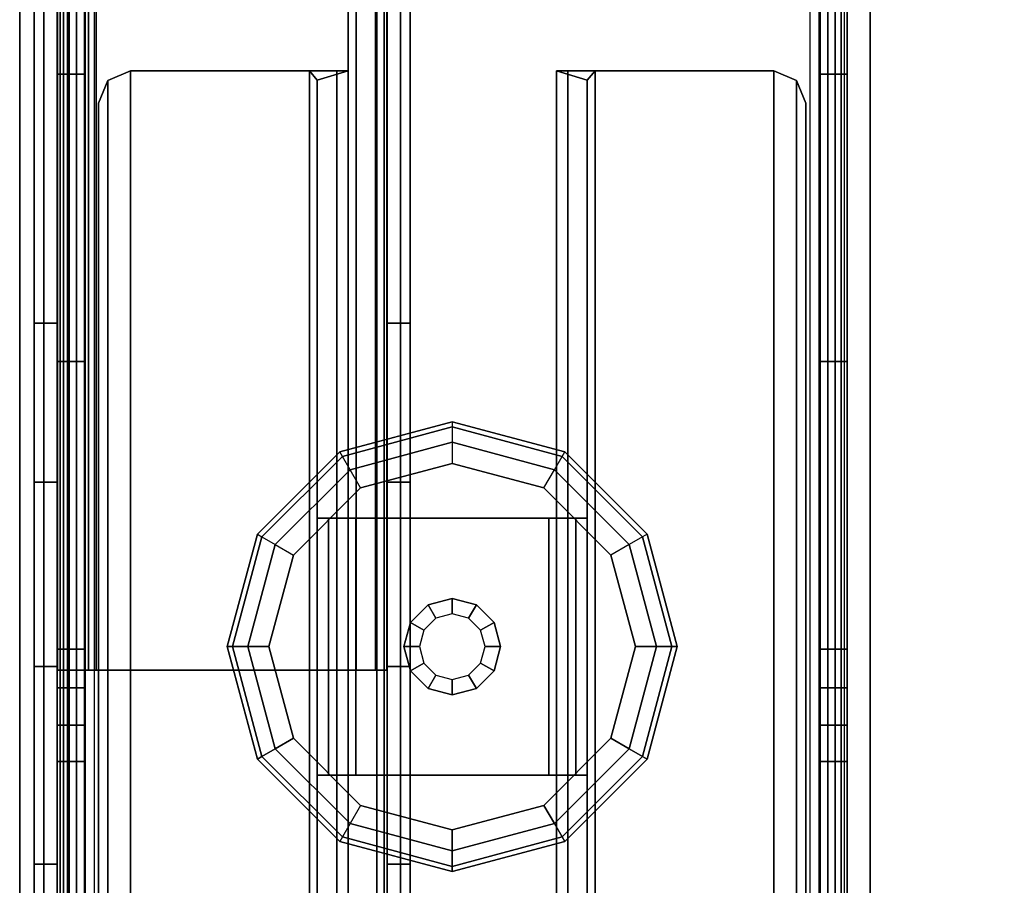
# Model space of a CAD drawing. Units: inches. Extents: x -97 to 96, y -94 to 36.
# Drawn here: x -48 to -44, y 8 to 11 of the extents above; entities that cross this region are included whole.
import ezdxf

# ---------------------------------------------------------------- set-up
doc = ezdxf.new("R2010")
doc.units = ezdxf.units.IN
doc.header["$MEASUREMENT"] = 0
for name, color, linetype in [('WKSURF-BASE', 6, 'Continuous'), ('WKSURF-CHEMSURF', 6, 'Continuous'), ('WKSURF-GLIDE', 6, 'Continuous')]:
    doc.layers.add(name, color=color, linetype=linetype)

# ---------------------------------------------------------------- blocks, each defined once
blk = doc.blocks.new('MC4700_3048C_0T')
at = {"layer": 'WKSURF-CHEMSURF', "invisible_edges": 8}
for points in [[(0.125, -29.99995, 1.18), (0.125, -0.11995, 1.18), (48, -0.11995, 1.18), (48, -29.99995, 1.18)], [(0.125, -29.99995), (0.125, -0.11995), (48, -0.11995), (48, -29.99995)]]:
    blk.add_3dface(points, dxfattribs=at)
at = {"layer": 'WKSURF-CHEMSURF'}
blk.add_3dface([(48, -29.99995, 1.18), (48, -0.11995, 1.18), (48, -0.11995), (48, -29.99995)], dxfattribs=at)
blk = doc.blocks.new('MC462G_3048B_0T')
at = {"layer": 'WKSURF-BASE'}
for points, invisible_edges in [([(44.7784, -0.2937, 2.0204), (44.7784, -0.2501, 1.8414), (44.7784, -2.001, 1.8363), (44.7784, -2.0198, 2.0204)], 12), ([(44.8835, -2.0198, 2.0204), (44.8835, -2.001, 1.8363), (44.8835, -0.2501, 1.8414), (44.8835, -0.2937, 2.0204)], 9), ([(47.7449, -0.2937, 2.0204), (47.7449, -0.2501, 1.8414), (47.7449, -2.001, 1.8363), (47.7449, -2.0198, 2.0204)], 12), ([(47.85, -2.0198, 2.0204), (47.85, -2.001, 1.8363), (47.85, -0.2501, 1.8414), (47.85, -0.2937, 2.0204)], 9), ([(44.7784, -0.3567, 2.1893), (44.7784, -0.2937, 2.0204), (44.7784, -29.8063, 2.0204), (44.7784, -29.7433, 2.1893)], 10), ([(44.8835, -29.7433, 2.1893), (44.8835, -29.8063, 2.0204), (44.8835, -0.2937, 2.0204), (44.8835, -0.3567, 2.1893)], 10), ([(47.7449, -0.3567, 2.1893), (47.7449, -0.2937, 2.0204), (47.7449, -29.8063, 2.0204), (47.7449, -29.7433, 2.1893)], 10), ([(47.85, -29.7433, 2.1893), (47.85, -29.8063, 2.0204), (47.85, -0.2937, 2.0204), (47.85, -0.3567, 2.1893)], 10), ([(44.7784, -0.4585, 2.3381), (44.7784, -0.3567, 2.1893), (44.7784, -29.7433, 2.1893), (44.7784, -29.6415, 2.3381)], 10), ([(44.8835, -29.6415, 2.3381), (44.8835, -29.7433, 2.1893), (44.8835, -0.3567, 2.1893), (44.8835, -0.4585, 2.3381)], 10), ([(47.7449, -0.4585, 2.3381), (47.7449, -0.3567, 2.1893), (47.7449, -29.7433, 2.1893), (47.7449, -29.6415, 2.3381)], 10), ([(47.85, -29.6415, 2.3381), (47.85, -29.7433, 2.1893), (47.85, -0.3567, 2.1893), (47.85, -0.4585, 2.3381)], 10), ([(44.7784, -0.5922, 2.459), (44.7784, -0.4585, 2.3381), (44.7784, -29.6415, 2.3381), (44.7784, -29.5078, 2.459)], 10), ([(44.8835, -29.5078, 2.459), (44.8835, -29.6415, 2.3381), (44.8835, -0.4585, 2.3381), (44.8835, -0.5922, 2.459)], 10), ([(47.7449, -0.5922, 2.459), (47.7449, -0.4585, 2.3381), (47.7449, -29.6415, 2.3381), (47.7449, -29.5078, 2.459)], 10), ([(47.85, -29.5078, 2.459), (47.85, -29.6415, 2.3381), (47.85, -0.4585, 2.3381), (47.85, -0.5922, 2.459)], 10), ([(44.7784, -0.751, 2.5442), (44.7784, -0.5922, 2.459), (44.7784, -29.5078, 2.459), (44.7784, -29.349, 2.5442)], 10), ([(44.8835, -29.349, 2.5442), (44.8835, -29.5078, 2.459), (44.8835, -0.5922, 2.459), (44.8835, -0.751, 2.5442)], 10), ([(47.7449, -0.751, 2.5442), (47.7449, -0.5922, 2.459), (47.7449, -29.5078, 2.459), (47.7449, -29.349, 2.5442)], 10), ([(47.85, -29.349, 2.5442), (47.85, -29.5078, 2.459), (47.85, -0.5922, 2.459), (47.85, -0.751, 2.5442)], 10), ([(44.7784, -0.9224, 2.6117), (44.7784, -0.751, 2.5442), (44.7784, -29.349, 2.5442), (44.7784, -29.1776, 2.6117)], 7), ([(44.8835, -29.1776, 2.6117), (44.8835, -29.349, 2.5442), (44.8835, -0.751, 2.5442), (44.8835, -0.9224, 2.6117)], 7), ([(47.7449, -0.9224, 2.6117), (47.7449, -0.751, 2.5442), (47.7449, -29.349, 2.5442), (47.7449, -29.1776, 2.6117)], 7), ([(47.85, -29.1776, 2.6117), (47.85, -29.349, 2.5442), (47.85, -0.751, 2.5442), (47.85, -0.9224, 2.6117)], 7), ([(46.4778, -0.8642, 34.6916), (46.4778, -0.8642, 34.0403), (46.4778, -27.7454, 34.0403), (46.4778, -27.7454, 34.6916)], 2), ([(46.4778, -0.8642, 34.0403), (46.4778, -0.9374, 33.8634), (46.4778, -27.6721, 33.8634), (46.4778, -27.7454, 34.0403)], 10), ([(47.9396, -27.7454, 34.6916), (47.9396, -27.7454, 34.0403), (47.9396, -0.8642, 34.0403), (47.9396, -0.8642, 34.6916)], 2), ([(47.9396, -27.7454, 34.0403), (47.9396, -27.6721, 33.8634), (47.9396, -0.9374, 33.8634), (47.9396, -0.8642, 34.0403)], 10), ([(46.4778, -0.9374, 33.8634), (46.4778, -1.1143, 33.7902), (46.4778, -27.4952, 33.7902), (46.4778, -27.6721, 33.8634)], 10), ([(47.9396, -27.6721, 33.8634), (47.9396, -27.4952, 33.7902), (47.9396, -1.1143, 33.7902), (47.9396, -0.9374, 33.8634)], 10), ([(46.4778, -2.3698, 33.69), (46.4778, -22.8908, 33.693), (46.4778, -24.8607, 33.7902), (46.4778, -1.6009, 33.7902)], 5), ([(47.9396, -2.3698, 33.69), (47.9396, -22.8908, 33.693), (47.9396, -24.8607, 33.7902), (47.9396, -1.6009, 33.7902)], 5), ([(44.7784, -2.0198, 2.0204), (44.7784, -2.001, 1.8363), (44.7784, -2.1416, 1.8887), (44.7784, -2.0198, 2.0204)], 5), ([(44.7784, -2.0198, 2.0204), (44.7784, -2.1416, 1.8887), (44.7784, -2.2876, 1.9223), (44.7784, -2.0198, 2.0204)], 5), ([(44.7784, -2.0198, 2.0204), (44.7784, -2.2876, 1.9223), (44.7784, -2.4371, 1.9363), (44.7784, -2.4337, 2.0204)], 13), ([(44.8835, -2.0198, 2.0204), (44.8835, -2.1416, 1.8887), (44.8835, -2.001, 1.8363), (44.8835, -2.0198, 2.0204)], 5), ([(44.8835, -2.0198, 2.0204), (44.8835, -2.2876, 1.9223), (44.8835, -2.1416, 1.8887), (44.8835, -2.0198, 2.0204)], 5), ([(44.8835, -2.4337, 2.0204), (44.8835, -2.4371, 1.9363), (44.8835, -2.2876, 1.9223), (44.8835, -2.0198, 2.0204)], 13), ([(47.7449, -2.0198, 2.0204), (47.7449, -2.001, 1.8363), (47.7449, -2.1416, 1.8887), (47.7449, -2.0198, 2.0204)], 5), ([(47.7449, -2.0198, 2.0204), (47.7449, -2.1416, 1.8887), (47.7449, -2.2876, 1.9223), (47.7449, -2.0198, 2.0204)], 5), ([(47.7449, -2.0198, 2.0204), (47.7449, -2.2876, 1.9223), (47.7449, -2.4371, 1.9363), (47.7449, -2.4337, 2.0204)], 13), ([(47.85, -2.0198, 2.0204), (47.85, -2.1416, 1.8887), (47.85, -2.001, 1.8363), (47.85, -2.0198, 2.0204)], 5), ([(47.85, -2.0198, 2.0204), (47.85, -2.2876, 1.9223), (47.85, -2.1416, 1.8887), (47.85, -2.0198, 2.0204)], 5), ([(47.85, -2.4337, 2.0204), (47.85, -2.4371, 1.9363), (47.85, -2.2876, 1.9223), (47.85, -2.0198, 2.0204)], 13), ([(46.4778, -3.0875, 33.3962), (46.4778, -20.94, 33.4023), (46.4778, -22.8908, 33.693), (46.4778, -2.3698, 33.69)], 5), ([(47.9396, -3.0875, 33.3962), (47.9396, -20.94, 33.4023), (47.9396, -22.8908, 33.693), (47.9396, -2.3698, 33.69)], 5), ([(44.7784, -2.4337, 2.0204), (44.7784, -27.3604, 1.9363), (44.7784, -27.6629, 1.9363), (44.7784, -27.6712, 2.0204)], 13), ([(44.7784, -2.4337, 2.0204), (44.7784, -2.4371, 1.9363), (44.7784, -4.6745, 1.9363), (44.7784, -27.6629, 1.9363)], 13), ([(44.8835, -27.6712, 2.0204), (44.8835, -27.6629, 1.9363), (44.8835, -27.3604, 1.9363), (44.8835, -2.4337, 2.0204)], 13), ([(44.8835, -27.6629, 1.9363), (44.8835, -4.6745, 1.9363), (44.8835, -2.4371, 1.9363), (44.8835, -2.4337, 2.0204)], 13), ([(47.7449, -2.4337, 2.0204), (47.7449, -27.3604, 1.9363), (47.7449, -27.6629, 1.9363), (47.7449, -27.6712, 2.0204)], 13), ([(47.7449, -2.4337, 2.0204), (47.7449, -2.4371, 1.9363), (47.7449, -4.6745, 1.9363), (47.7449, -27.6629, 1.9363)], 13), ([(47.85, -27.6712, 2.0204), (47.85, -27.6629, 1.9363), (47.85, -27.3604, 1.9363), (47.85, -2.4337, 2.0204)], 13), ([(47.85, -27.6629, 1.9363), (47.85, -4.6745, 1.9363), (47.85, -2.4371, 1.9363), (47.85, -2.4337, 2.0204)], 13), ([(46.4778, -3.7059, 32.9284), (46.4778, -19.0273, 32.921), (46.4778, -20.94, 33.4023), (46.4778, -3.0875, 33.3962)], 4), ([(47.9396, -3.7059, 32.9284), (47.9396, -19.0273, 32.921), (47.9396, -20.94, 33.4023), (47.9396, -3.0875, 33.3962)], 4), ([(44.7784, -4.6745, 1.9363), (44.7784, -5.0851, 1.879), (44.7784, -25.8788, 1.8666), (44.7784, -27.0579, 1.9363)], 10), ([(44.8835, -27.0579, 1.9363), (44.8835, -25.8788, 1.8666), (44.8835, -5.0851, 1.879), (44.8835, -4.6745, 1.9363)], 10), ([(47.7449, -4.6745, 1.9363), (47.7449, -5.0851, 1.879), (47.7449, -25.8788, 1.8666), (47.7449, -27.0579, 1.9363)], 10), ([(47.85, -27.0579, 1.9363), (47.85, -25.8788, 1.8666), (47.85, -5.0851, 1.879), (47.85, -4.6745, 1.9363)], 10)]:
    blk.add_3dface(points, dxfattribs=dict(at, invisible_edges=invisible_edges))
for points in [[(46.4778, -0.8642, 34.6916), (46.4778, -27.7454, 34.6916), (46.5156, -27.7454, 34.7829), (46.5156, -0.8642, 34.7829)], [(46.5156, -0.8642, 34.7829), (46.5156, -27.7454, 34.7829), (46.6069, -27.7454, 34.8207), (46.6069, -0.8642, 34.8207)], [(46.5669, -27.7454, 34.6916), (46.5669, -0.8642, 34.6916), (46.5786, -0.8642, 34.7199), (46.5786, -27.7454, 34.7199)], [(46.5669, -0.8642, 34.6916), (46.5669, -0.8642, 34.0403), (46.5669, -27.7454, 34.0403), (46.5669, -27.7454, 34.6916)], [(46.5669, -0.8642, 34.0403), (46.5669, -0.9374, 33.8634), (46.5669, -27.6721, 33.8634), (46.5669, -27.7454, 34.0403)], [(46.5786, -27.7454, 34.7199), (46.5786, -0.8642, 34.7199), (46.6069, -0.8642, 34.7317), (46.6069, -27.7454, 34.7317)], [(47.8105, -0.8642, 34.8207), (46.6069, -0.8642, 34.8207), (46.6069, -27.7454, 34.8207), (47.8105, -27.7454, 34.8207)], [(46.6069, -27.7454, 34.7317), (46.6069, -0.8642, 34.7317), (47.8105, -0.8642, 34.7317), (47.8105, -27.7454, 34.7317)], [(47.9018, -0.8642, 34.7829), (47.9018, -27.7454, 34.7829), (47.8105, -27.7454, 34.8207), (47.8105, -0.8642, 34.8207)], [(47.8388, -27.7454, 34.7199), (47.8388, -0.8642, 34.7199), (47.8105, -0.8642, 34.7317), (47.8105, -27.7454, 34.7317)], [(47.8505, -27.7454, 34.6916), (47.8505, -0.8642, 34.6916), (47.8388, -0.8642, 34.7199), (47.8388, -27.7454, 34.7199)], [(47.8505, -27.7454, 34.6916), (47.8505, -27.7454, 34.0403), (47.8505, -0.8642, 34.0403), (47.8505, -0.8642, 34.6916)], [(47.8505, -27.7454, 34.0403), (47.8505, -27.6721, 33.8634), (47.8505, -0.9374, 33.8634), (47.8505, -0.8642, 34.0403)], [(47.9396, -0.8642, 34.6916), (47.9396, -27.7454, 34.6916), (47.9018, -27.7454, 34.7829), (47.9018, -0.8642, 34.7829)], [(46.5669, -0.9374, 33.8634), (46.5669, -1.1143, 33.7902), (46.5669, -27.4952, 33.7902), (46.5669, -27.6721, 33.8634)], [(47.8505, -27.6721, 33.8634), (47.8505, -27.4952, 33.7902), (47.8505, -1.1143, 33.7902), (47.8505, -0.9374, 33.8634)], [(47.94, -1.0275, 2.7317), (44.6884, -1.0275, 2.7317), (44.6884, -29.0725, 2.7317), (47.94, -29.0725, 2.7317)], [(44.6884, -1.0275, 2.6117), (47.94, -1.0275, 2.6117), (47.94, -29.0725, 2.6117), (44.6884, -29.0725, 2.6117)], [(44.6884, -1.0275, 2.7317), (44.6884, -1.0275, 2.6117), (44.6884, -29.0725, 2.6117), (44.6884, -29.0725, 2.7317)], [(44.8021, -1.0275, 2.5367), (44.7881, -1.0275, 2.5029), (44.7881, -18.0439, 2.5029), (44.8021, -18.0439, 2.5367)], [(44.8021, -1.0275, 2.5367), (44.8021, -18.0439, 2.5367), (44.8244, -18.0439, 2.5657), (44.8244, -1.0275, 2.5657)], [(44.8534, -1.0275, 2.588), (44.8244, -1.0275, 2.5657), (44.8244, -18.0439, 2.5657), (44.8534, -18.0439, 2.588)], [(44.8534, -1.0275, 2.588), (44.8534, -18.0439, 2.588), (44.8872, -18.0439, 2.602), (44.8872, -1.0275, 2.602)], [(44.9235, -1.0275, 2.6117), (44.8872, -1.0275, 2.602), (44.8872, -18.0439, 2.602), (44.9235, -18.0439, 2.6117)], [(47.7049, -18.0439, 2.6117), (47.7412, -18.0439, 2.602), (47.7412, -1.0275, 2.602), (47.7049, -1.0275, 2.6117)], [(47.7412, -1.0275, 2.602), (47.7412, -18.0439, 2.602), (47.775, -18.0439, 2.588), (47.775, -1.0275, 2.588)], [(47.775, -18.0439, 2.588), (47.804, -18.0439, 2.5657), (47.804, -1.0275, 2.5657), (47.775, -1.0275, 2.588)], [(47.804, -1.0275, 2.5657), (47.804, -18.0439, 2.5657), (47.8263, -18.0439, 2.5367), (47.8263, -1.0275, 2.5367)], [(47.8263, -18.0439, 2.5367), (47.8403, -18.0439, 2.5029), (47.8403, -1.0275, 2.5029), (47.8263, -1.0275, 2.5367)], [(47.94, -29.0725, 2.7317), (47.94, -29.0725, 2.6117), (47.94, -1.0275, 2.6117), (47.94, -1.0275, 2.7317)], [(44.8835, -2.001, 1.8363), (44.7784, -2.001, 1.8363), (44.7784, -1.1255, 1.8363), (44.8835, -1.1255, 1.8363)], [(46.5669, -1.1143, 33.7902), (46.5669, -1.6009, 33.7902), (46.4778, -1.6009, 33.7902), (46.4778, -1.1143, 33.7902)], [(47.7449, -1.1255, 1.8363), (47.85, -1.1255, 1.8363), (47.85, -2.001, 1.8363), (47.7449, -2.001, 1.8363)], [(47.9396, -1.1143, 33.7902), (47.9396, -1.6009, 33.7902), (47.8505, -1.6009, 33.7902), (47.8505, -1.1143, 33.7902)], [(45.0636, -4.6863, 2.5066), (45.0636, -1.1845, 2.5066), (44.9751, -1.2212, 2.5066), (44.9751, -4.6497, 2.5066)], [(45.0636, -1.1845, 2.3866), (45.0636, -4.6863, 2.3866), (44.9751, -4.6497, 2.3866), (44.9751, -1.2212, 2.3866)], [(45.0636, -4.6863, 2.5066), (45.7589, -4.6863, 2.5066), (45.7589, -1.1845, 2.5066), (45.0636, -1.1845, 2.5066)], [(45.0636, -4.6863, 2.3866), (45.0636, -1.1845, 2.3866), (45.7589, -1.1845, 2.3866), (45.7589, -4.6863, 2.3866)], [(45.865, -4.6863, 2.4627), (45.865, -1.1845, 2.4627), (45.7589, -1.1845, 2.5066), (45.7589, -4.6863, 2.5066)], [(45.7589, -1.1845, 2.3866), (45.7889, -1.2004, 2.3565), (45.7889, -4.6502, 2.3565), (45.7589, -4.6863, 2.3866)], [(45.909, -4.6863, 2.3565), (45.909, -1.2004, 2.3565), (45.865, -1.1845, 2.4627), (45.865, -4.6863, 2.4627)], [(46.7634, -4.6863, 2.4627), (46.7634, -1.1845, 2.4627), (46.7194, -1.2004, 2.3565), (46.7194, -4.6863, 2.3565)], [(46.8695, -4.6863, 2.5066), (46.8695, -1.1845, 2.5066), (46.7634, -1.1845, 2.4627), (46.7634, -4.6863, 2.4627)], [(46.8695, -4.6863, 2.3866), (46.8395, -4.6502, 2.3565), (46.8395, -1.2004, 2.3565), (46.8695, -1.1845, 2.3866)], [(47.5648, -1.1845, 2.5066), (46.8695, -1.1845, 2.5066), (46.8695, -4.6863, 2.5066), (47.5648, -4.6863, 2.5066)], [(46.8695, -4.6863, 2.3866), (46.8695, -1.1845, 2.3866), (47.5648, -1.1845, 2.3866), (47.5648, -4.6863, 2.3866)], [(47.6533, -4.6497, 2.5066), (47.6533, -1.2212, 2.5066), (47.5648, -1.1845, 2.5066), (47.5648, -4.6863, 2.5066)], [(47.6533, -1.2212, 2.3866), (47.6533, -4.6497, 2.3866), (47.5648, -4.6863, 2.3866), (47.5648, -1.1845, 2.3866)], [(44.9751, -4.6497, 2.5066), (44.9751, -1.2212, 2.5066), (44.9385, -1.3096, 2.5066), (44.9385, -4.5612, 2.5066)], [(44.9751, -1.2212, 2.3866), (44.9751, -4.6497, 2.3866), (44.9385, -4.5612, 2.3866), (44.9385, -1.3096, 2.3866)], [(45.7889, -1.2004, 2.3565), (45.7889, -1.9469, 0.9408), (45.7889, -2.9474, 0.9408), (45.7889, -4.6502, 2.3565)], [(45.909, -1.2004, 2.3565), (45.909, -1.9469, 0.9408), (45.7889, -1.9469, 0.9408), (45.7889, -1.2004, 2.3565)], [(45.909, -4.6863, 2.3565), (45.909, -2.9474, 0.9408), (45.909, -1.9469, 0.9408), (45.909, -1.2004, 2.3565)], [(46.7194, -1.2004, 2.3565), (46.7194, -1.9469, 0.9408), (46.7194, -2.9474, 0.9408), (46.7194, -4.6863, 2.3565)], [(46.8395, -1.2004, 2.3565), (46.8395, -1.9469, 0.9408), (46.7194, -1.9469, 0.9408), (46.7194, -1.2004, 2.3565)], [(46.8395, -4.6502, 2.3565), (46.8395, -2.9474, 0.9408), (46.8395, -1.9469, 0.9408), (46.8395, -1.2004, 2.3565)], [(47.6899, -4.5612, 2.5066), (47.6899, -1.3096, 2.5066), (47.6533, -1.2212, 2.5066), (47.6533, -4.6497, 2.5066)], [(47.6899, -1.3096, 2.3866), (47.6899, -4.5612, 2.3866), (47.6533, -4.6497, 2.3866), (47.6533, -1.2212, 2.3866)], [(44.9385, -1.3096, 2.5066), (44.9385, -1.3096, 2.3866), (44.9385, -4.5612, 2.3866), (44.9385, -4.5612, 2.5066)], [(47.6899, -4.5612, 2.5066), (47.6899, -4.5612, 2.3866), (47.6899, -1.3096, 2.3866), (47.6899, -1.3096, 2.5066)], [(46.5669, -1.6009, 33.7902), (46.5669, -2.3698, 33.69), (46.4778, -2.3698, 33.69), (46.4778, -1.6009, 33.7902)], [(46.5669, -2.3698, 33.69), (46.5669, -22.8908, 33.693), (46.5669, -24.8607, 33.7902), (46.5669, -1.6009, 33.7902)], [(47.8505, -2.3698, 33.69), (47.8505, -22.8908, 33.693), (47.8505, -24.8607, 33.7902), (47.8505, -1.6009, 33.7902)], [(47.9396, -1.6009, 33.7902), (47.9396, -2.3698, 33.69), (47.8505, -2.3698, 33.69), (47.8505, -1.6009, 33.7902)], [(45.8329, -1.9469, 0.8347), (45.8329, -2.9474, 0.8347), (45.7889, -2.9474, 0.9408), (45.7889, -1.9469, 0.9408)], [(45.939, -1.9469, 0.9108), (45.8329, -1.9469, 0.8347), (45.7889, -1.9469, 0.9408), (45.909, -1.9469, 0.9408)], [(45.939, -1.9469, 0.7907), (45.939, -2.9474, 0.7907), (45.8329, -2.9474, 0.8347), (45.8329, -1.9469, 0.8347)], [(45.939, -1.9469, 0.9108), (45.939, -1.9469, 0.7907), (45.8329, -1.9469, 0.8347), (45.939, -1.9469, 0.9108)], [(45.909, -2.9474, 0.9408), (45.939, -2.9474, 0.9108), (45.939, -1.9469, 0.9108), (45.909, -1.9469, 0.9408)], [(45.939, -1.9469, 0.9108), (45.939, -2.9474, 0.9108), (46.6894, -2.9474, 0.9108), (46.6894, -1.9469, 0.9108)], [(46.6894, -2.9474, 0.7907), (45.939, -2.9474, 0.7907), (45.939, -1.9469, 0.7907), (46.6894, -1.9469, 0.7907)], [(46.6894, -1.9469, 0.9108), (46.6894, -1.9469, 0.7907), (45.939, -1.9469, 0.7907), (45.939, -1.9469, 0.9108)], [(46.7194, -1.9469, 0.9408), (46.6894, -1.9469, 0.9108), (46.6894, -2.9474, 0.9108), (46.7194, -2.9474, 0.9408)], [(46.7955, -1.9469, 0.8347), (46.7955, -2.9474, 0.8347), (46.6894, -2.9474, 0.7907), (46.6894, -1.9469, 0.7907)], [(46.7194, -1.9469, 0.9408), (46.8395, -1.9469, 0.9408), (46.7955, -1.9469, 0.8347), (46.6894, -1.9469, 0.9108)], [(46.6894, -1.9469, 0.9108), (46.7955, -1.9469, 0.8347), (46.6894, -1.9469, 0.7907), (46.6894, -1.9469, 0.9108)], [(46.8395, -1.9469, 0.9408), (46.8395, -2.9474, 0.9408), (46.7955, -2.9474, 0.8347), (46.7955, -1.9469, 0.8347)], [(44.8835, -2.001, 1.8363), (44.8835, -2.1416, 1.8887), (44.7784, -2.1416, 1.8887), (44.7784, -2.001, 1.8363)], [(47.85, -2.001, 1.8363), (47.85, -2.1416, 1.8887), (47.7449, -2.1416, 1.8887), (47.7449, -2.001, 1.8363)], [(44.8835, -2.1416, 1.8887), (44.8835, -2.2876, 1.9223), (44.7784, -2.2876, 1.9223), (44.7784, -2.1416, 1.8887)], [(47.85, -2.1416, 1.8887), (47.85, -2.2876, 1.9223), (47.7449, -2.2876, 1.9223), (47.7449, -2.1416, 1.8887)], [(44.8835, -2.2876, 1.9223), (44.8835, -2.4371, 1.9363), (44.7784, -2.4371, 1.9363), (44.7784, -2.2876, 1.9223)], [(47.85, -2.2876, 1.9223), (47.85, -2.4371, 1.9363), (47.7449, -2.4371, 1.9363), (47.7449, -2.2876, 1.9223)], [(46.5669, -2.3698, 33.69), (46.5669, -3.0875, 33.3962), (46.4778, -3.0875, 33.3962), (46.4778, -2.3698, 33.69)], [(46.5669, -3.0875, 33.3962), (46.5669, -20.94, 33.4023), (46.5669, -22.8908, 33.693), (46.5669, -2.3698, 33.69)], [(46.5684, -2.3559, 34.6816), (46.5684, -2.3559, 33.8812), (46.5684, -23.3843, 33.8812), (46.5684, -23.3843, 34.6816)], [(46.5684, -23.3843, 34.6816), (46.6884, -23.3843, 34.6816), (46.6884, -2.3559, 34.6816), (46.5684, -2.3559, 34.6816)], [(46.5684, -2.3559, 33.8812), (46.6884, -2.3559, 33.8812), (46.6123, -2.3559, 33.7751), (46.5684, -2.3559, 33.8812)], [(46.6884, -2.3559, 34.6816), (46.6884, -2.3559, 33.8812), (46.5684, -2.3559, 33.8812), (46.5684, -2.3559, 34.6816)], [(46.6123, -23.3843, 33.7751), (46.6123, -2.3559, 33.7751), (46.5684, -2.3559, 33.8812), (46.5684, -23.3843, 33.8812)], [(46.6884, -2.3559, 33.8812), (46.7184, -2.3559, 33.8512), (46.7184, -2.3559, 33.7311), (46.6123, -2.3559, 33.7751)], [(46.7184, -23.3843, 33.7311), (46.7184, -2.3559, 33.7311), (46.6123, -2.3559, 33.7751), (46.6123, -23.3843, 33.7751)], [(46.6884, -23.3843, 33.8812), (46.7184, -23.3843, 33.8512), (46.7184, -2.3559, 33.8512), (46.6884, -2.3559, 33.8812)], [(46.6884, -23.3843, 34.6816), (46.6884, -23.3843, 33.8812), (46.6884, -2.3559, 33.8812), (46.6884, -2.3559, 34.6816)], [(47.6989, -2.3559, 33.8512), (47.6989, -2.3559, 33.7311), (46.7184, -2.3559, 33.7311), (46.7184, -2.3559, 33.8512)], [(47.6989, -2.3559, 33.8512), (46.7184, -2.3559, 33.8512), (46.7184, -23.3843, 33.8512), (47.6989, -23.3843, 33.8512)], [(47.6989, -2.3559, 33.7311), (47.6989, -23.3843, 33.7311), (46.7184, -23.3843, 33.7311), (46.7184, -2.3559, 33.7311)], [(47.729, -2.3559, 33.8812), (47.6989, -2.3559, 33.8512), (47.6989, -23.3843, 33.8512), (47.729, -23.3843, 33.8812)], [(47.8051, -2.3559, 33.7751), (47.6989, -2.3559, 33.7311), (47.6989, -2.3559, 33.8512), (47.729, -2.3559, 33.8812)], [(47.6989, -23.3843, 33.7311), (47.6989, -2.3559, 33.7311), (47.8051, -2.3559, 33.7751), (47.8051, -23.3843, 33.7751)], [(47.729, -2.3559, 34.6816), (47.729, -2.3559, 33.8812), (47.729, -23.3843, 33.8812), (47.729, -23.3843, 34.6816)], [(47.849, -2.3559, 34.6816), (47.849, -2.3559, 33.8812), (47.729, -2.3559, 33.8812), (47.729, -2.3559, 34.6816)], [(47.849, -2.3559, 33.8812), (47.8051, -2.3559, 33.7751), (47.729, -2.3559, 33.8812), (47.849, -2.3559, 33.8812)], [(47.849, -2.3559, 34.6816), (47.729, -2.3559, 34.6816), (47.729, -23.3843, 34.6816), (47.849, -23.3843, 34.6816)], [(47.8051, -23.3843, 33.7751), (47.8051, -2.3559, 33.7751), (47.849, -2.3559, 33.8812), (47.849, -23.3843, 33.8812)], [(47.849, -23.3843, 34.6816), (47.849, -23.3843, 33.8812), (47.849, -2.3559, 33.8812), (47.849, -2.3559, 34.6816)], [(47.8505, -3.0875, 33.3962), (47.8505, -20.94, 33.4023), (47.8505, -22.8908, 33.693), (47.8505, -2.3698, 33.69)], [(47.9396, -2.3698, 33.69), (47.9396, -3.0875, 33.3962), (47.8505, -3.0875, 33.3962), (47.8505, -2.3698, 33.69)], [(44.8835, -2.4371, 1.9363), (44.8835, -3.5558, 1.9363), (44.7784, -3.5558, 1.9363), (44.7784, -2.4371, 1.9363)], [(47.85, -2.4371, 1.9363), (47.85, -3.5558, 1.9363), (47.7449, -3.5558, 1.9363), (47.7449, -2.4371, 1.9363)], [(45.7889, -4.6502, 2.3565), (45.7889, -2.9474, 0.9408), (45.909, -2.9474, 0.9408), (45.909, -4.6863, 2.3565)], [(45.7889, -2.9474, 0.9408), (45.8329, -2.9474, 0.8347), (45.939, -2.9474, 0.9108), (45.909, -2.9474, 0.9408)], [(45.939, -2.9474, 0.9108), (45.8329, -2.9474, 0.8347), (45.939, -2.9474, 0.7907), (45.939, -2.9474, 0.9108)], [(45.939, -2.9474, 0.9108), (45.939, -2.9474, 0.7907), (46.6894, -2.9474, 0.7907), (46.6894, -2.9474, 0.9108)], [(46.7194, -2.9474, 0.9408), (46.6894, -2.9474, 0.9108), (46.7955, -2.9474, 0.8347), (46.8395, -2.9474, 0.9408)], [(46.6894, -2.9474, 0.9108), (46.6894, -2.9474, 0.7907), (46.7955, -2.9474, 0.8347), (46.6894, -2.9474, 0.9108)], [(46.7194, -4.6863, 2.3565), (46.7194, -2.9474, 0.9408), (46.8395, -2.9474, 0.9408), (46.8395, -4.6502, 2.3565)], [(46.5669, -3.0875, 33.3962), (46.5669, -3.7059, 32.9284), (46.4778, -3.7059, 32.9284), (46.4778, -3.0875, 33.3962)], [(46.5669, -3.7059, 32.9284), (46.5669, -19.0273, 32.921), (46.5669, -20.94, 33.4023), (46.5669, -3.0875, 33.3962)], [(47.8505, -3.7059, 32.9284), (47.8505, -19.0273, 32.921), (47.8505, -20.94, 33.4023), (47.8505, -3.0875, 33.3962)], [(47.9396, -3.0875, 33.3962), (47.9396, -3.7059, 32.9284), (47.8505, -3.7059, 32.9284), (47.8505, -3.0875, 33.3962)], [(44.8835, -4.6745, 1.9363), (44.7784, -4.6745, 1.9363), (44.7784, -3.5558, 1.9363), (44.8835, -3.5558, 1.9363)], [(47.7449, -3.5558, 1.9363), (47.85, -3.5558, 1.9363), (47.85, -4.6745, 1.9363), (47.7449, -4.6745, 1.9363)], [(46.5669, -3.7059, 32.9284), (46.5669, -19.0186, 32.9197), (46.4778, -19.0186, 32.9197), (46.4778, -3.7059, 32.9284)], [(47.9396, -3.7059, 32.9284), (47.9396, -19.0186, 32.9197), (47.8505, -19.0186, 32.9197), (47.8505, -3.7059, 32.9284)], [(44.9385, -4.5612, 2.5066), (44.9385, -4.5612, 2.3866), (44.9751, -4.6497, 2.3866), (44.9751, -4.6497, 2.5066)], [(47.6533, -4.6497, 2.5066), (47.6533, -4.6497, 2.3866), (47.6899, -4.5612, 2.3866), (47.6899, -4.5612, 2.5066)], [(44.9751, -4.6497, 2.5066), (44.9751, -4.6497, 2.3866), (45.0636, -4.6863, 2.3866), (45.0636, -4.6863, 2.5066)], [(45.7589, -4.6863, 2.3866), (45.7889, -4.6502, 2.3565), (45.909, -4.6863, 2.3565), (45.865, -4.6863, 2.4627)], [(46.7634, -4.6863, 2.4627), (46.7194, -4.6863, 2.3565), (46.8395, -4.6502, 2.3565), (46.8695, -4.6863, 2.3866)], [(47.5648, -4.6863, 2.5066), (47.5648, -4.6863, 2.3866), (47.6533, -4.6497, 2.3866), (47.6533, -4.6497, 2.5066)], [(44.8835, -4.6745, 1.9363), (44.8835, -5.0851, 1.879), (44.7784, -5.0851, 1.879), (44.7784, -4.6745, 1.9363)], [(45.0636, -4.6863, 2.5066), (45.0636, -4.6863, 2.3866), (45.7589, -4.6863, 2.3866), (45.7589, -4.6863, 2.5066)], [(45.7589, -4.6863, 2.5066), (45.7589, -4.6863, 2.3866), (45.865, -4.6863, 2.4627), (45.7589, -4.6863, 2.5066)], [(46.8695, -4.6863, 2.5066), (46.7634, -4.6863, 2.4627), (46.8695, -4.6863, 2.3866), (46.8695, -4.6863, 2.5066)], [(46.8695, -4.6863, 2.5066), (46.8695, -4.6863, 2.3866), (47.5648, -4.6863, 2.3866), (47.5648, -4.6863, 2.5066)], [(47.85, -4.6745, 1.9363), (47.85, -5.0851, 1.879), (47.7449, -5.0851, 1.879), (47.7449, -4.6745, 1.9363)]]:
    blk.add_3dface(points, dxfattribs=at)
at = {"layer": 'WKSURF-GLIDE'}
for points in [[(46.3142, -1.5722, 0.3705), (45.8767, -1.6894, 0.3705), (45.8869, -1.7071, 0.4522), (46.3142, -1.5926, 0.4522)], [(46.3142, -1.5722, 0.1604), (45.8767, -1.6894, 0.1604), (45.8869, -1.7071, 0.0788), (46.3142, -1.5926, 0.0788)], [(46.3142, -1.5722, 0.1604), (46.3142, -1.5722, 0.3705), (45.8767, -1.6894, 0.3705), (45.8767, -1.6894, 0.1604)], [(46.3142, -1.5926, 0.4522), (45.8869, -1.7071, 0.4522), (45.9169, -1.7589, 0.5114), (46.3142, -1.6525, 0.5114)], [(46.3142, -1.5926, 0.0788), (45.8869, -1.7071, 0.0788), (45.9169, -1.7589, 0.0196), (46.3142, -1.6525, 0.0196)], [(46.7517, -1.6894, 0.3705), (46.3142, -1.5722, 0.3705), (46.3142, -1.5926, 0.4522), (46.7415, -1.7071, 0.4522)], [(46.7517, -1.6894, 0.1604), (46.3142, -1.5722, 0.1604), (46.3142, -1.5926, 0.0788), (46.7415, -1.7071, 0.0788)], [(46.7517, -1.6894, 0.1604), (46.7517, -1.6894, 0.3705), (46.3142, -1.5722, 0.3705), (46.3142, -1.5722, 0.1604)], [(46.7415, -1.7071, 0.4522), (46.3142, -1.5926, 0.4522), (46.3142, -1.6525, 0.5114), (46.7116, -1.7589, 0.5114)], [(46.7415, -1.7071, 0.0788), (46.3142, -1.5926, 0.0788), (46.3142, -1.6525, 0.0196), (46.7116, -1.7589, 0.0196)], [(46.3142, -1.6525, 0.5114), (45.9169, -1.7589, 0.5114), (45.9578, -1.8299, 0.5309), (46.3142, -1.7344, 0.5309)], [(46.3142, -1.6525, 0.0196), (45.9169, -1.7589, 0.0196), (45.9578, -1.8299, 0), (46.3142, -1.7344, 0)], [(46.7116, -1.7589, 0.5114), (46.3142, -1.6525, 0.5114), (46.3142, -1.7344, 0.5309), (46.6706, -1.8299, 0.5309)], [(46.7116, -1.7589, 0.0196), (46.3142, -1.6525, 0.0196), (46.3142, -1.7344, 0), (46.6706, -1.8299, 0)], [(45.8767, -1.6894, 0.3705), (45.5564, -2.0097, 0.3705), (45.5741, -2.0199, 0.4522), (45.8869, -1.7071, 0.4522)], [(45.8767, -1.6894, 0.1604), (45.5564, -2.0097, 0.1604), (45.5741, -2.0199, 0.0788), (45.8869, -1.7071, 0.0788)], [(45.8767, -1.6894, 0.1604), (45.8767, -1.6894, 0.3705), (45.5564, -2.0097, 0.3705), (45.5565, -2.0097, 0.1604)], [(45.8869, -1.7071, 0.4522), (45.5741, -2.0199, 0.4522), (45.626, -2.0498, 0.5114), (45.9169, -1.7589, 0.5114)], [(45.8869, -1.7071, 0.0788), (45.5741, -2.0199, 0.0788), (45.626, -2.0498, 0.0196), (45.9169, -1.7589, 0.0196)], [(46.7415, -1.7071, 0.4522), (47.0543, -2.0199, 0.4522), (47.0024, -2.0498, 0.5114), (46.7116, -1.7589, 0.5114)], [(46.7415, -1.7071, 0.0788), (47.0543, -2.0199, 0.0788), (47.0024, -2.0498, 0.0196), (46.7116, -1.7589, 0.0196)], [(46.7517, -1.6894, 0.3705), (47.072, -2.0097, 0.3705), (47.0543, -2.0199, 0.4522), (46.7415, -1.7071, 0.4522)], [(46.7517, -1.6894, 0.1604), (47.072, -2.0097, 0.1604), (47.0543, -2.0199, 0.0788), (46.7415, -1.7071, 0.0788)], [(47.072, -2.0097, 0.1604), (47.072, -2.0097, 0.3705), (46.7517, -1.6894, 0.3705), (46.7517, -1.6894, 0.1604)], [(45.9169, -1.7589, 0.5114), (45.626, -2.0498, 0.5114), (45.6969, -2.0908, 0.5309), (45.9578, -1.8299, 0.5309)], [(45.9169, -1.7589, 0.0196), (45.626, -2.0498, 0.0196), (45.6969, -2.0908, 0), (45.9578, -1.8299, 0)], [(46.7116, -1.7589, 0.5114), (47.0024, -2.0498, 0.5114), (46.9315, -2.0908, 0.5309), (46.6706, -1.8299, 0.5309)], [(46.7116, -1.7589, 0.0196), (47.0024, -2.0498, 0.0196), (46.9315, -2.0908, 0), (46.6706, -1.8299, 0)], [(45.5564, -2.0097, 0.3705), (45.4392, -2.4472, 0.3705), (45.4597, -2.4472, 0.4522), (45.5741, -2.0199, 0.4522)], [(45.5564, -2.0097, 0.1604), (45.4392, -2.4472, 0.1604), (45.4597, -2.4472, 0.0788), (45.5741, -2.0199, 0.0788)], [(45.5565, -2.0097, 0.1604), (45.5564, -2.0097, 0.3705), (45.4392, -2.4472, 0.3705), (45.4392, -2.4472, 0.1604)], [(45.5741, -2.0199, 0.4522), (45.4597, -2.4472, 0.4522), (45.5195, -2.4472, 0.5114), (45.626, -2.0498, 0.5114)], [(45.5741, -2.0199, 0.0788), (45.4597, -2.4472, 0.0788), (45.5195, -2.4472, 0.0196), (45.626, -2.0498, 0.0196)], [(47.0543, -2.0199, 0.4522), (47.1688, -2.4472, 0.4522), (47.1089, -2.4472, 0.5114), (47.0024, -2.0498, 0.5114)], [(47.0543, -2.0199, 0.0788), (47.1688, -2.4472, 0.0788), (47.1089, -2.4472, 0.0196), (47.0024, -2.0498, 0.0196)], [(47.072, -2.0097, 0.3705), (47.1892, -2.4472, 0.3705), (47.1688, -2.4472, 0.4522), (47.0543, -2.0199, 0.4522)], [(47.072, -2.0097, 0.1604), (47.1892, -2.4472, 0.1604), (47.1688, -2.4472, 0.0788), (47.0543, -2.0199, 0.0788)], [(47.1892, -2.4472, 0.1604), (47.1892, -2.4472, 0.3705), (47.072, -2.0097, 0.3705), (47.072, -2.0097, 0.1604)], [(45.626, -2.0498, 0.5114), (45.5195, -2.4472, 0.5114), (45.6014, -2.4472, 0.5309), (45.6969, -2.0908, 0.5309)], [(45.626, -2.0498, 0.0196), (45.5195, -2.4472, 0.0196), (45.6014, -2.4472, 0), (45.6969, -2.0908, 0)], [(47.0024, -2.0498, 0.5114), (47.1089, -2.4472, 0.5114), (47.027, -2.4472, 0.5309), (46.9315, -2.0908, 0.5309)], [(47.0024, -2.0498, 0.0196), (47.1089, -2.4472, 0.0196), (47.027, -2.4472, 0), (46.9315, -2.0908, 0)], [(46.2204, -2.2847, 0.5306), (46.2204, -2.2847, 2.2535), (46.1517, -2.3534, 2.2535), (46.1517, -2.3534, 0.5306)], [(46.2204, -2.2847, 2.2535), (46.2504, -2.3367, 2.3135), (46.2037, -2.3834, 2.3135), (46.1517, -2.3534, 2.2535)], [(46.3142, -2.2596, 0.5306), (46.3142, -2.2596, 2.2535), (46.2204, -2.2847, 2.2535), (46.2204, -2.2847, 0.5306)], [(46.3142, -2.2596, 2.2535), (46.3142, -2.3196, 2.3135), (46.2504, -2.3367, 2.3135), (46.2204, -2.2847, 2.2535)], [(46.408, -2.2847, 0.5306), (46.408, -2.2847, 2.2535), (46.3142, -2.2596, 2.2535), (46.3142, -2.2596, 0.5306)], [(46.408, -2.2847, 2.2535), (46.378, -2.3367, 2.3135), (46.3142, -2.3196, 2.3135), (46.3142, -2.2596, 2.2535)], [(46.4767, -2.3534, 2.2535), (46.4247, -2.3834, 2.3135), (46.378, -2.3367, 2.3135), (46.408, -2.2847, 2.2535)], [(46.4767, -2.3534, 0.5306), (46.4767, -2.3534, 2.2535), (46.408, -2.2847, 2.2535), (46.408, -2.2847, 0.5306)], [(46.1517, -2.3534, 0.5306), (46.1517, -2.3534, 2.2535), (46.1266, -2.4472, 2.2535), (46.1266, -2.4472, 0.5306)], [(46.1517, -2.3534, 2.2535), (46.2037, -2.3834, 2.3135), (46.1866, -2.4472, 2.3135), (46.1266, -2.4472, 2.2535)], [(46.5018, -2.4472, 2.2535), (46.4418, -2.4472, 2.3135), (46.4247, -2.3834, 2.3135), (46.4767, -2.3534, 2.2535)], [(46.5018, -2.4472, 0.5306), (46.5018, -2.4472, 2.2535), (46.4767, -2.3534, 2.2535), (46.4767, -2.3534, 0.5306)], [(45.4392, -2.4472, 0.3705), (45.5564, -2.8847, 0.3705), (45.5741, -2.8745, 0.4522), (45.4597, -2.4472, 0.4522)], [(45.4392, -2.4472, 0.1604), (45.5564, -2.8847, 0.1604), (45.5741, -2.8745, 0.0788), (45.4597, -2.4472, 0.0788)], [(45.4392, -2.4472, 0.1604), (45.4392, -2.4472, 0.3705), (45.5564, -2.8847, 0.3705), (45.5565, -2.8847, 0.1604)], [(45.4597, -2.4472, 0.4522), (45.5741, -2.8745, 0.4522), (45.626, -2.8445, 0.5114), (45.5195, -2.4472, 0.5114)], [(45.4597, -2.4472, 0.0788), (45.5741, -2.8745, 0.0788), (45.626, -2.8445, 0.0196), (45.5195, -2.4472, 0.0196)], [(45.5195, -2.4472, 0.5114), (45.626, -2.8445, 0.5114), (45.6969, -2.8036, 0.5309), (45.6014, -2.4472, 0.5309)], [(45.5195, -2.4472, 0.0196), (45.626, -2.8445, 0.0196), (45.6969, -2.8036, 0), (45.6014, -2.4472, 0)], [(46.1266, -2.4472, 0.5306), (46.1266, -2.4472, 2.2535), (46.1517, -2.541, 2.2535), (46.1517, -2.541, 0.5306)], [(46.1266, -2.4472, 2.2535), (46.1866, -2.4472, 2.3135), (46.2037, -2.511, 2.3135), (46.1517, -2.541, 2.2535)], [(46.4767, -2.541, 2.2535), (46.4247, -2.511, 2.3135), (46.4418, -2.4472, 2.3135), (46.5018, -2.4472, 2.2535)], [(46.4767, -2.541, 0.5306), (46.4767, -2.541, 2.2535), (46.5018, -2.4472, 2.2535), (46.5018, -2.4472, 0.5306)], [(47.1089, -2.4472, 0.5114), (47.0024, -2.8445, 0.5114), (46.9315, -2.8036, 0.5309), (47.027, -2.4472, 0.5309)], [(47.1089, -2.4472, 0.0196), (47.0024, -2.8445, 0.0196), (46.9315, -2.8036, 0), (47.027, -2.4472, 0)], [(47.1688, -2.4472, 0.4522), (47.0543, -2.8745, 0.4522), (47.0024, -2.8445, 0.5114), (47.1089, -2.4472, 0.5114)], [(47.1688, -2.4472, 0.0788), (47.0543, -2.8745, 0.0788), (47.0024, -2.8445, 0.0196), (47.1089, -2.4472, 0.0196)], [(47.1892, -2.4472, 0.3705), (47.072, -2.8847, 0.3705), (47.0543, -2.8745, 0.4522), (47.1688, -2.4472, 0.4522)], [(47.1892, -2.4472, 0.1604), (47.072, -2.8847, 0.1604), (47.0543, -2.8745, 0.0788), (47.1688, -2.4472, 0.0788)], [(47.072, -2.8847, 0.1604), (47.072, -2.8847, 0.3705), (47.1892, -2.4472, 0.3705), (47.1892, -2.4472, 0.1604)], [(46.1517, -2.541, 2.2535), (46.2037, -2.511, 2.3135), (46.2504, -2.5577, 2.3135), (46.2204, -2.6097, 2.2535)], [(46.408, -2.6097, 2.2535), (46.378, -2.5577, 2.3135), (46.4247, -2.511, 2.3135), (46.4767, -2.541, 2.2535)], [(46.1517, -2.541, 0.5306), (46.1517, -2.541, 2.2535), (46.2204, -2.6097, 2.2535), (46.2204, -2.6096, 0.5306)], [(46.2204, -2.6097, 2.2535), (46.2504, -2.5577, 2.3135), (46.3142, -2.5747, 2.3135), (46.3142, -2.6348, 2.2535)], [(46.3142, -2.6348, 2.2535), (46.3142, -2.5747, 2.3135), (46.378, -2.5577, 2.3135), (46.408, -2.6097, 2.2535)], [(46.408, -2.6096, 0.5306), (46.408, -2.6097, 2.2535), (46.4767, -2.541, 2.2535), (46.4767, -2.541, 0.5306)], [(46.2204, -2.6096, 0.5306), (46.2204, -2.6097, 2.2535), (46.3142, -2.6348, 2.2535), (46.3142, -2.6348, 0.5306)], [(46.3142, -2.6348, 0.5306), (46.3142, -2.6348, 2.2535), (46.408, -2.6097, 2.2535), (46.408, -2.6096, 0.5306)], [(45.6969, -2.8036, 0.5309), (45.9578, -3.0645, 0.5309), (45.9169, -3.1354, 0.5114), (45.626, -2.8445, 0.5114)], [(45.6969, -2.8036, 0), (45.9578, -3.0645, 0), (45.9169, -3.1354, 0.0196), (45.626, -2.8445, 0.0196)], [(46.9315, -2.8036, 0.5309), (46.6706, -3.0645, 0.5309), (46.7116, -3.1354, 0.5114), (47.0024, -2.8445, 0.5114)], [(46.9315, -2.8036, 0), (46.6706, -3.0645, 0), (46.7116, -3.1354, 0.0196), (47.0024, -2.8445, 0.0196)], [(45.626, -2.8445, 0.5114), (45.9169, -3.1354, 0.5114), (45.8869, -3.1872, 0.4522), (45.5741, -2.8745, 0.4522)], [(45.626, -2.8445, 0.0196), (45.9169, -3.1354, 0.0196), (45.8869, -3.1872, 0.0788), (45.5741, -2.8745, 0.0788)], [(47.0024, -2.8445, 0.5114), (46.7116, -3.1354, 0.5114), (46.7415, -3.1872, 0.4522), (47.0543, -2.8745, 0.4522)], [(47.0024, -2.8445, 0.0196), (46.7116, -3.1354, 0.0196), (46.7415, -3.1872, 0.0788), (47.0543, -2.8745, 0.0788)], [(45.5741, -2.8745, 0.4522), (45.8869, -3.1872, 0.4522), (45.8767, -3.2049, 0.3705), (45.5564, -2.8847, 0.3705)], [(45.5741, -2.8745, 0.0788), (45.8869, -3.1872, 0.0788), (45.8767, -3.2049, 0.1604), (45.5564, -2.8847, 0.1604)], [(45.5565, -2.8847, 0.1604), (45.5564, -2.8847, 0.3705), (45.8767, -3.2049, 0.3705), (45.8767, -3.2049, 0.1604)], [(47.0543, -2.8745, 0.4522), (46.7415, -3.1872, 0.4522), (46.7517, -3.2049, 0.3705), (47.072, -2.8847, 0.3705)], [(47.0543, -2.8745, 0.0788), (46.7415, -3.1872, 0.0788), (46.7517, -3.2049, 0.1604), (47.072, -2.8847, 0.1604)], [(46.7517, -3.2049, 0.1604), (46.7517, -3.2049, 0.3705), (47.072, -2.8847, 0.3705), (47.072, -2.8847, 0.1604)], [(45.9169, -3.1354, 0.5114), (46.3142, -3.2419, 0.5114), (46.3142, -3.16, 0.5309), (45.9578, -3.0645, 0.5309)], [(45.9169, -3.1354, 0.0196), (46.3142, -3.2419, 0.0196), (46.3142, -3.16, 0), (45.9578, -3.0645, 0)], [(46.7116, -3.1354, 0.5114), (46.3142, -3.2419, 0.5114), (46.3142, -3.16, 0.5309), (46.6706, -3.0645, 0.5309)], [(46.7116, -3.1354, 0.0196), (46.3142, -3.2419, 0.0196), (46.3142, -3.16, 0), (46.6706, -3.0645, 0)], [(45.8869, -3.1872, 0.4522), (46.3142, -3.3017, 0.4522), (46.3142, -3.2419, 0.5114), (45.9169, -3.1354, 0.5114)], [(45.8869, -3.1872, 0.0788), (46.3142, -3.3017, 0.0788), (46.3142, -3.2419, 0.0196), (45.9169, -3.1354, 0.0196)], [(46.7415, -3.1872, 0.4522), (46.3142, -3.3017, 0.4522), (46.3142, -3.2419, 0.5114), (46.7116, -3.1354, 0.5114)], [(46.7415, -3.1872, 0.0788), (46.3142, -3.3017, 0.0788), (46.3142, -3.2419, 0.0196), (46.7116, -3.1354, 0.0196)], [(45.8767, -3.2049, 0.3705), (46.3142, -3.3222, 0.3705), (46.3142, -3.3017, 0.4522), (45.8869, -3.1872, 0.4522)], [(45.8767, -3.2049, 0.1604), (46.3142, -3.3222, 0.1604), (46.3142, -3.3017, 0.0788), (45.8869, -3.1872, 0.0788)], [(45.8767, -3.2049, 0.1604), (45.8767, -3.2049, 0.3705), (46.3142, -3.3222, 0.3705), (46.3142, -3.3221, 0.1604)], [(46.7517, -3.2049, 0.3705), (46.3142, -3.3222, 0.3705), (46.3142, -3.3017, 0.4522), (46.7415, -3.1872, 0.4522)], [(46.7517, -3.2049, 0.1604), (46.3142, -3.3222, 0.1604), (46.3142, -3.3017, 0.0788), (46.7415, -3.1872, 0.0788)], [(46.3142, -3.3221, 0.1604), (46.3142, -3.3222, 0.3705), (46.7517, -3.2049, 0.3705), (46.7517, -3.2049, 0.1604)]]:
    blk.add_3dface(points, dxfattribs=at)
for points, invisible_edges in [([(46.3142, -2.4472, 0.5306), (46.3142, -1.7344, 0.5309), (45.9578, -1.8299, 0.5309), (45.6969, -2.0908, 0.5309)], 9), ([(45.6969, -2.0908, 0), (45.9578, -1.8299, 0), (46.3142, -1.7344, 0), (46.3142, -2.4472, 0.0003)], 12), ([(46.3142, -2.4472, 0.5306), (46.9315, -2.0908, 0.5309), (46.6706, -1.8299, 0.5309), (46.3142, -1.7344, 0.5309)], 9), ([(46.3142, -1.7344, 0), (46.6706, -1.8299, 0), (46.9315, -2.0908, 0), (46.3142, -2.4472, 0.0003)], 12), ([(46.3142, -2.4472, 0.5306), (45.6969, -2.0908, 0.5309), (45.6014, -2.4472, 0.5309), (45.6969, -2.8036, 0.5309)], 9), ([(45.6969, -2.8036, 0), (45.6014, -2.4472, 0), (45.6969, -2.0908, 0), (46.3142, -2.4472, 0.0003)], 12), ([(46.3142, -2.4472, 0.5306), (46.9315, -2.8036, 0.5309), (47.027, -2.4472, 0.5309), (46.9315, -2.0908, 0.5309)], 9), ([(46.9315, -2.0908, 0), (47.027, -2.4472, 0), (46.9315, -2.8036, 0), (46.3142, -2.4472, 0.0003)], 12), ([(46.3142, -2.4472, 0.5306), (45.6969, -2.8036, 0.5309), (45.9578, -3.0645, 0.5309), (46.3142, -3.16, 0.5309)], 9), ([(46.3142, -3.16, 0), (45.9578, -3.0645, 0), (45.6969, -2.8036, 0), (46.3142, -2.4472, 0.0003)], 12), ([(46.3142, -2.4472, 0.5306), (46.3142, -3.16, 0.5309), (46.6706, -3.0645, 0.5309), (46.9315, -2.8036, 0.5309)], 9), ([(46.9315, -2.8036, 0), (46.6706, -3.0645, 0), (46.3142, -3.16, 0), (46.3142, -2.4472, 0.0003)], 12)]:
    blk.add_3dface(points, dxfattribs=dict(at, invisible_edges=invisible_edges))

msp = doc.modelspace()

# ---------------------------------------------------------------- block references
at = {"rotation": 180}
for name, p in [('MC4700_3048C_0T', (0.0204, 6.4524, 34.75)), ('MC462G_3048B_0T', (0.0167, 6.14))]:
    msp.add_blockref(name, p, dxfattribs=at)

doc.saveas('drawing.dxf')
